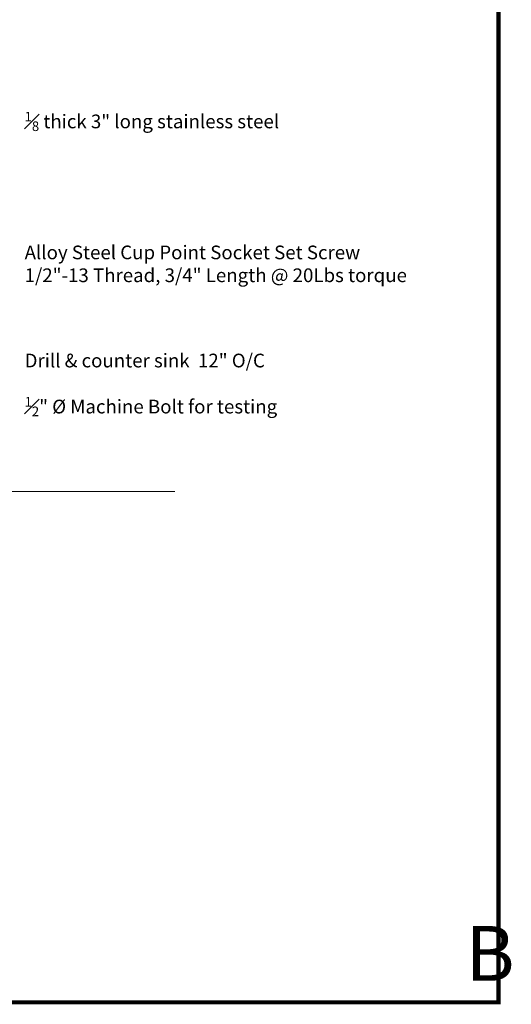
# Model space of a CAD drawing. Units: inches. Extents: x -500 to 210, y -112 to 565.
# Drawn here: x 30 to 34, y -106 to -97 of the extents above; entities that cross this region are included whole.
import ezdxf
from ezdxf.enums import TextEntityAlignment as Align

# ---------------------------------------------------------------- set-up
doc = ezdxf.new("R2010")
doc.units = ezdxf.units.IN
doc.header["$MEASUREMENT"] = 0
doc.linetypes.add('HIDDEN', pattern=[0.375, 0.25, -0.125])
for name, color, linetype in [('3', 3, 'Continuous'), ('DIMENSION', 7, 'Continuous'), ('TITLE_BLOCK', 7, 'Continuous')]:
    doc.layers.add(name, color=color, linetype=linetype)
doc.layers.add('Rough Opening', color=6, linetype='Continuous', lineweight=5)
doc.layers.add('THICK', color=5, linetype='Continuous', lineweight=120)
doc.layers.add('SHEET', color=40, linetype='Continuous', plot=False)
doc.styles.add('PRL HALF', font='ARIALN.TTF', dxfattribs={"height": 0.5})
doc.styles.add('ROMANT', font='romant', dxfattribs={"height": 0.091})
doc.styles.add('SIMPLEX-094', font='simplex.shx', dxfattribs={"height": 0.094})
doc.styles.get("Standard").update_dxf_attribs({"font": 'arial.ttf'})

# ---------------------------------------------------------------- blocks, each defined once
blk = doc.blocks.new('PRL_ARCH_P')
at = {"layer": 'THICK', "const_width": 0.025}
blk.add_lwpolyline([(-3.969, 0), (3.969, 0), (3.969, 10.437), (-3.969, 10.437)], close=True, dxfattribs=at)
for tag, height, style, width, p, p2 in [('DWG_NO_F', 0.094, 'SIMPLEX-094', 1.745692, (2.4398, 10.1462), (3.776, 10.1462)), ('PRODUCT', 0.25, 'ROMANT', 1.543709, (-1.169, 9.9803), (1.606, 9.9803)), ('TYPE1', 0.125, 'ROMANT', 4.688377, (-1.1792, 9.737), (1.6115, 9.737))]:
    blk.add_attdef(tag, text='', height=height, dxfattribs=dict(style=style, width=width)).set_placement(p, p2, align=Align.FIT)
at = {"style": 'SIMPLEX-094'}
blk.add_attdef('DATE', (2.1704, 9.7663), '', height=0.094, dxfattribs=at)
at = {"layer": 'SHEET', "style": 'ROMANT'}
blk.add_attdef('SCALE', (-3.146, 8.9578), '', height=0.094, dxfattribs=at)

msp = doc.modelspace()

# ---------------------------------------------------------------- linework, layer by layer
at = {"layer": 'Rough Opening'}
msp.add_line((25.188788, -101.656636), (31.188788, -101.656636), dxfattribs=at)

# ---------------------------------------------------------------- block references
at = {"layer": 'TITLE_BLOCK', "xscale": 1.5, "yscale": 1.5, "zscale": 1.5}
msp.add_blockref('PRL_ARCH_P', (28.189275, -106.315209), dxfattribs=at)

# ---------------------------------------------------------------- texts
at = {"layer": '3', "color": 0, "linetype": 'HIDDEN', "insert": (29.818812, -98.192483), "char_height": 0.125, "width": 2.3555674, "attachment_point": 1}
msp.add_mtext('\\A1;{\\fTimes New Roman|b0|i0|c0|p16;\\H0.7x;\\C256;\\S1#8;\\H1.4286x; thick 3" long stainless steel\\H1.8257x; }', dxfattribs=at)
at = {"layer": '3', "color": 0, "linetype": 'HIDDEN', "char_height": 0.125, "attachment_point": 1}
for s, insert in [('{\\fTimes New Roman|b0|i0|c0|p16;\\C256;Alloy Steel Cup Point Socket Set Screw \\H1.4419x; \\H0.69353x;\\P1/2"-13 Thread, 3/4" Length @ 20Lbs torque\\H1.7113x; }', (29.818812, -99.41238)), ('{\\fTimes New Roman|b0|i0|c0|p16;\\C256;Drill & counter sink  12" O/C  \\H1.4419x; }', (29.818812, -100.398714)), ('\\A1;{\\fTimes New Roman|b0|i0|c0|p16;\\H0.7x;\\C256;\\S1#2;\\H1.4286x;" Ø Machine Bolt for testing\\H1.8136x; }', (29.818812, -100.793772))]:
    msp.add_mtext(s, dxfattribs=dict(at, insert=insert))
at = {"layer": 'DIMENSION', "insert": (33.996545, -105.619703), "char_height": 0.5, "attachment_point": 1, "style": 'PRL HALF'}
msp.add_mtext('\\pi-0.30969;B', dxfattribs=at)

doc.saveas('drawing.dxf')
